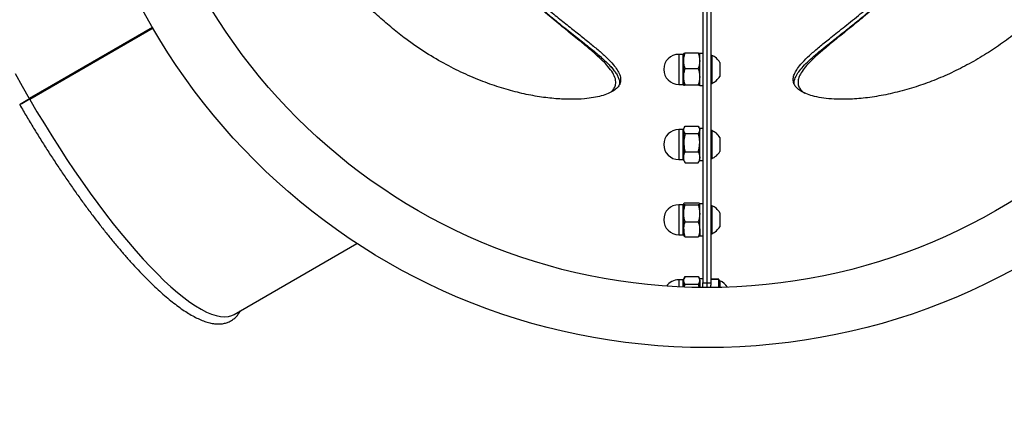
# Paper-space layout 'Sheet2' of a CAD drawing. Units: millimetres. Extents: x 0 to 42, y 0 to 29.8.
# Drawn here: x 29 to 30, y 15.8 to 16.2 of the extents above; entities that cross this region are included whole.
import ezdxf

# ---------------------------------------------------------------- set-up
doc = ezdxf.new("R2010")
doc.units = ezdxf.units.MM

psp = doc.layouts.new('Sheet2')

# ---------------------------------------------------------------- linework, layer by layer
at = {"color": 7, "linetype": 'Continuous', "lineweight": 25}
for p, q in [((29.66295, 16.27178), (29.66295, 15.95537)), ((29.66695, 16.27178), (29.66695, 15.95537)), ((29.67095, 16.27178), (29.67095, 15.95537)), ((29.11244, 16.21091), (28.98916, 16.13974)), ((29.11244, 16.21091), (28.98999, 16.14021)), ((29.11295, 16.21004), (28.98967, 16.13886)), ((29.11294, 16.21004), (28.99049, 16.13935)), ((29.09859, 16.20291), (29.09909, 16.20204)), ((29.64325, 16.18393), (29.63875, 16.18393)), ((29.64376, 16.18495), (29.64375, 16.18493)), ((29.64375, 16.17753), (29.64375, 16.18491)), ((29.64518, 16.18532), (29.65832, 16.18532)), ((29.65975, 16.18493), (29.65974, 16.18495)), ((29.66295, 16.18493), (29.65975, 16.18493)), ((29.65975, 16.16142), (29.65975, 16.18493)), ((29.65975, 16.17753), (29.65975, 16.18491)), ((29.67171, 16.18293), (29.67095, 16.18293)), ((29.67171, 16.18293), (29.67171, 16.15493)), ((29.64375, 16.16154), (29.64375, 16.17753)), ((29.65975, 16.16154), (29.65975, 16.17753)), ((29.67975, 16.17593), (29.67975, 16.16193)), ((29.64375, 16.15295), (29.64375, 16.16154)), ((29.64518, 16.16974), (29.65832, 16.16974)), ((29.65975, 16.15295), (29.65975, 16.16154)), ((29.63875, 16.15393), (29.64325, 16.15393)), ((29.64378, 16.15291), (29.64375, 16.15295)), ((29.64518, 16.15335), (29.65832, 16.15335)), ((29.65975, 16.15295), (29.65972, 16.15291)), ((29.65974, 16.15291), (29.65975, 16.15293)), ((29.65975, 16.15293), (29.65975, 16.15522)), ((29.65975, 16.15293), (29.66295, 16.15293)), ((29.67095, 16.15493), (29.67171, 16.15493)), ((28.98999, 16.14021), (28.98916, 16.13974)), ((28.98967, 16.13886), (28.99049, 16.13935)), ((28.99023, 16.13919), (28.98998, 16.13963)), ((29.64518, 16.11206), (29.65832, 16.11206)), ((29.64325, 16.1087), (29.63875, 16.1087)), ((29.64459, 16.11117), (29.64375, 16.1097)), ((29.64375, 16.10838), (29.64375, 16.1097)), ((29.64375, 16.09553), (29.64375, 16.10838)), ((29.64518, 16.10471), (29.65832, 16.10471)), ((29.65975, 16.1097), (29.6589, 16.11117)), ((29.66295, 16.1097), (29.65975, 16.1097)), ((29.65975, 16.10838), (29.65975, 16.1097)), ((29.65975, 16.09553), (29.65975, 16.10838)), ((29.65975, 16.08085), (29.65975, 16.10838)), ((29.67171, 16.1077), (29.67095, 16.1077)), ((29.67171, 16.1077), (29.67171, 16.0797)), ((29.64375, 16.08085), (29.64375, 16.09553)), ((29.65975, 16.08085), (29.65975, 16.09553)), ((29.67975, 16.1007), (29.67975, 16.0867)), ((29.64518, 16.08636), (29.65832, 16.08636)), ((29.63875, 16.0787), (29.64325, 16.0787)), ((29.64375, 16.0777), (29.64375, 16.08085)), ((29.64375, 16.0777), (29.64459, 16.07624)), ((29.64464, 16.07627), (29.64518, 16.07535)), ((29.64518, 16.07535), (29.65832, 16.07535)), ((29.65832, 16.07535), (29.65885, 16.07627)), ((29.6589, 16.07624), (29.65975, 16.0777)), ((29.65975, 16.0777), (29.65975, 16.08085)), ((29.65975, 16.0777), (29.66295, 16.0777)), ((29.67095, 16.0797), (29.67171, 16.0797)), ((29.64325, 16.03348), (29.63875, 16.03348)), ((29.64375, 16.02471), (29.64375, 16.03436)), ((29.64518, 16.0355), (29.65832, 16.0355)), ((29.64518, 16.03322), (29.65832, 16.03322)), ((29.66295, 16.03448), (29.65975, 16.03448)), ((29.65975, 16.03278), (29.65975, 16.03447)), ((29.65975, 16.02471), (29.65975, 16.03436)), ((29.64375, 16.00883), (29.64375, 16.02471)), ((29.65975, 16.00248), (29.65975, 16.03278)), ((29.65975, 16.00883), (29.65975, 16.02471)), ((29.67171, 16.03248), (29.67095, 16.03248)), ((29.67171, 16.03248), (29.67171, 16.00448)), ((29.67975, 16.02548), (29.67975, 16.01148)), ((29.64518, 16.0162), (29.65832, 16.0162)), ((29.63875, 16.00348), (29.64325, 16.00348)), ((29.64375, 16.00883), (29.64375, 16.00248)), ((29.65975, 16.00883), (29.65975, 16.00248)), ((29.67095, 16.00448), (29.67171, 16.00448)), ((29.19396, 15.92369), (29.31692, 15.99468)), ((29.64518, 16.00146), (29.65832, 16.00146)), ((29.65975, 16.00248), (29.66295, 16.00248)), ((29.64325, 15.95825), (29.63875, 15.95825)), ((29.64473, 15.96095), (29.64375, 15.95925)), ((29.64375, 15.95774), (29.64375, 15.95925)), ((29.64375, 15.95094), (29.64375, 15.95774)), ((29.64518, 15.96166), (29.65832, 15.96166)), ((29.65975, 15.95925), (29.65877, 15.96095)), ((29.66295, 15.95925), (29.65975, 15.95925)), ((29.65975, 15.95774), (29.65975, 15.95925)), ((29.65975, 15.95781), (29.65975, 15.95052)), ((29.65975, 15.95052), (29.65975, 15.95774)), ((29.66295, 15.95537), (29.66695, 15.95537)), ((29.66295, 15.95049), (29.66295, 15.95537)), ((29.66695, 15.95537), (29.66695, 15.95047)), ((29.66695, 15.95537), (29.67095, 15.95537)), ((29.67895, 15.95904), (29.67095, 15.95904)), ((29.67895, 15.95877), (29.67095, 15.95877)), ((29.67095, 15.95537), (29.67095, 15.95296)), ((29.67895, 15.95904), (29.67895, 15.95877)), ((29.67895, 15.9506), (29.67895, 15.95877)), ((29.67971, 15.95725), (29.67895, 15.95725)), ((29.67971, 15.95725), (29.67971, 15.95062)), ((29.64456, 15.95116), (29.64518, 15.95382)), ((29.64518, 15.95382), (29.65832, 15.95382)), ((29.65832, 15.95382), (29.659, 15.95087)), ((29.67095, 15.95049), (29.67095, 15.95296))]:
    psp.add_line(p, q, dxfattribs=at)
at = {"color": 8, "linetype": 'Continuous', "lineweight": 25}
for p, q in [((29.63875, 16.18393), (29.63875, 16.15394)), ((29.64325, 16.15393), (29.64325, 16.18393)), ((29.63875, 16.15394), (29.63875, 16.15393)), ((29.63875, 16.1087), (29.63875, 16.0787)), ((29.64325, 16.09542), (29.64325, 16.1087)), ((29.64325, 16.0787), (29.64325, 16.09542)), ((29.63875, 16.03348), (29.63875, 16.00943)), ((29.64325, 16.00348), (29.64325, 16.03348)), ((29.63875, 16.00943), (29.63875, 16.00348)), ((29.63875, 15.95825), (29.63875, 15.95116)), ((29.64325, 15.95096), (29.64325, 15.95825))]:
    psp.add_line(p, q, dxfattribs=at)
at = {"color": 7, "linetype": 'Continuous', "lineweight": 25, "flags": 128}
for points in [[(29.10893, 16.20772), (29.10868, 16.20816), (29.10843, 16.20859)], [(28.9752, 16.16462), (28.9821, 16.15215), (28.98916, 16.13974)], [(28.98998, 16.13963), (28.98983, 16.13954), (28.9891, 16.13912), (28.98785, 16.1384), (28.98623, 16.13746), (28.98443, 16.13642), (28.98268, 16.13541), (28.98118, 16.13455), (28.98012, 16.13393), (28.97962, 16.13364), (28.97959, 16.13363)], [(28.98982, 16.13956), (28.98909, 16.13913), (28.98784, 16.13841), (28.98622, 16.13748), (28.98442, 16.13644), (28.98267, 16.13543), (28.98117, 16.13456), (28.98011, 16.13395), (28.97961, 16.13366), (28.97973, 16.13373), (28.98046, 16.13415), (28.98171, 16.13488), (28.98333, 16.13581), (28.98513, 16.13685), (28.98688, 16.13786), (28.98838, 16.13872), (28.98944, 16.13934), (28.98994, 16.13963), (28.98982, 16.13956)], [(28.98967, 16.13886), (28.99689, 16.12654), (29.00424, 16.11433), (29.01169, 16.10226), (29.01925, 16.09038), (29.02687, 16.07869), (29.03455, 16.06724), (29.04227, 16.05605), (29.05001, 16.04515), (29.05774, 16.03457), (29.06545, 16.02432), (29.07313, 16.01444), (29.08074, 16.00495), (29.08828, 15.99588), (29.09573, 15.98723), (29.10306, 15.97905), (29.11026, 15.97134), (29.11731, 15.96413), (29.1242, 15.95743), (29.1309, 15.95126), (29.13741, 15.94563), (29.1437, 15.94056), (29.14976, 15.93606), (29.15557, 15.93215), (29.16112, 15.92882), (29.16641, 15.9261), (29.1714, 15.92398), (29.1761, 15.92247), (29.18049, 15.92158), (29.18456, 15.9213), (29.18829, 15.92164), (29.19169, 15.9226), (29.19396, 15.92369)]]:
    psp.add_lwpolyline(points, dxfattribs=at)
at = {"color": 7, "linetype": 'Continuous', "lineweight": 25}
for radius in [4, 3.7937, 0.64, 0.58]:
    psp.add_circle((29.66695, 16.53047), radius, dxfattribs=at)
for centre, radius, start, end in [((29.63875, 16.16893), 0.015, 90, 270), ((29.64325, 16.18443), 0.0005, 270, 360), ((29.66659, 16.16893), 0.01491, 28.00594, 69.90535), ((29.66659, 16.16893), 0.01491, 290.09465, 331.99406), ((29.64325, 16.15343), 0.0005, 0, 90), ((29.63875, 16.0937), 0.015, 90, 270), ((29.64325, 16.1092), 0.0005, 270, 360), ((29.66659, 16.0937), 0.01491, 28.00594, 69.90535), ((29.66659, 16.0937), 0.01491, 290.09465, 331.99406), ((29.64325, 16.0782), 0.0005, 0, 90), ((29.63875, 16.01848), 0.015, 90, 270), ((29.64325, 16.03398), 0.0005, 270, 360), ((29.66659, 16.01848), 0.01491, 28.00594, 69.90535), ((29.64325, 16.00298), 0.0005, 0, 90), ((29.66659, 16.01848), 0.01491, 290.09465, 331.99406), ((29.63875, 15.94325), 0.015, 90, 144.85734), ((29.64325, 15.95875), 0.0005, 270, 360), ((29.67459, 15.94325), 0.01491, 30.57233, 69.90535)]:
    psp.add_arc(centre, radius, start, end, dxfattribs=at)
for points, knots in [([(29.40223, 16.34498), (29.40372, 16.34276), (29.40817, 16.33609), (29.41588, 16.32526), (29.42639, 16.31142), (29.43822, 16.29701), (29.4514, 16.28219), (29.4648, 16.26824), (29.47825, 16.25517), (29.49151, 16.24307), (29.50443, 16.2319), (29.5169, 16.22158), (29.52876, 16.21206), (29.53989, 16.20324), (29.55014, 16.19505), (29.55929, 16.18746), (29.56716, 16.18037), (29.57319, 16.17407), (29.57742, 16.16845), (29.57999, 16.16342), (29.58092, 16.15868), (29.5801, 16.15439), (29.57761, 16.15061), (29.57366, 16.14735), (29.56824, 16.14455), (29.56151, 16.14227), (29.55357, 16.14053), (29.54353, 16.13925), (29.53108, 16.13873), (29.51593, 16.13937), (29.4995, 16.14131), (29.48202, 16.14465), (29.46386, 16.14942), (29.44507, 16.15573), (29.42581, 16.16368), (29.40596, 16.17348), (29.38589, 16.18523), (29.36787, 16.19759), (29.35229, 16.20979), (29.33905, 16.22129), (29.32509, 16.23474), (29.31068, 16.2504), (29.29596, 16.26868), (29.28226, 16.28834), (29.27038, 16.3082), (29.2604, 16.3277), (29.25203, 16.34675), (29.24482, 16.3663), (29.23888, 16.38603), (29.23423, 16.40562), (29.23079, 16.42508), (29.22851, 16.44447), (29.22736, 16.46418), (29.22738, 16.4839), (29.22862, 16.50363), (29.23102, 16.52273), (29.23462, 16.54173), (29.23942, 16.56026), (29.24545, 16.57816), (29.25239, 16.59459), (29.25937, 16.60796), (29.26596, 16.61848), (29.27197, 16.62658), (29.27781, 16.63306), (29.28336, 16.63795), (29.2884, 16.64118), (29.29302, 16.64294), (29.29723, 16.64332), (29.30106, 16.64228), (29.30445, 16.63985), (29.30739, 16.63612), (29.3102, 16.63067), (29.31283, 16.62305), (29.31524, 16.61296), (29.31737, 16.6013), (29.31956, 16.58724), (29.32202, 16.57049), (29.325, 16.5512), (29.32861, 16.53079), (29.33256, 16.51174), (29.33678, 16.49421), (29.34103, 16.47855), (29.34595, 16.46238), (29.35161, 16.44579), (29.35815, 16.42871), (29.36551, 16.41137), (29.37114, 16.39977), (29.37395, 16.39397)], [0, 0, 0, 0, 0.004467, 0.013405, 0.02239, 0.03414, 0.045893, 0.057975, 0.07006, 0.082114, 0.094227, 0.106279, 0.118332, 0.130434, 0.142487, 0.154595, 0.16665, 0.178782, 0.189156, 0.199528, 0.210224, 0.220919, 0.230818, 0.240796, 0.250694, 0.26066, 0.270556, 0.280506, 0.293962, 0.307421, 0.321257, 0.335093, 0.348888, 0.362683, 0.376822, 0.39096, 0.405721, 0.42048, 0.430689, 0.440909, 0.451117, 0.464058, 0.476998, 0.490425, 0.503851, 0.515294, 0.526737, 0.538513, 0.55029, 0.56177, 0.573251, 0.585005, 0.59676, 0.609466, 0.622174, 0.635167, 0.648161, 0.662572, 0.676983, 0.691798, 0.706611, 0.717477, 0.728344, 0.739278, 0.749237, 0.759262, 0.768571, 0.777879, 0.787459, 0.797039, 0.806341, 0.815699, 0.828181, 0.840761, 0.853239, 0.865784, 0.881321, 0.896963, 0.911841, 0.926716, 0.936952, 0.947197, 0.95743, 0.967932, 0.978433, 0.989217, 1, 1, 1, 1]), ([(29.5694, 16.14534), (29.57015, 16.14585), (29.57233, 16.14731), (29.57448, 16.15017), (29.57608, 16.15426), (29.57574, 16.15927), (29.57307, 16.16528), (29.56856, 16.17137), (29.56285, 16.17743), (29.55549, 16.18432), (29.54559, 16.19274), (29.53287, 16.20305), (29.51884, 16.21438), (29.50484, 16.22597), (29.49129, 16.23771), (29.47845, 16.24939), (29.46537, 16.26198), (29.4522, 16.27549), (29.43952, 16.28946), (29.42745, 16.30382), (29.41605, 16.31843), (29.40501, 16.33372), (29.39443, 16.34962), (29.38445, 16.36609), (29.37511, 16.38298), (29.36648, 16.40012), (29.35791, 16.41895), (29.34973, 16.43933), (29.34215, 16.461), (29.3356, 16.48265), (29.3301, 16.50405), (29.32551, 16.52497), (29.32176, 16.54479), (29.31865, 16.56336), (29.31597, 16.58053), (29.31354, 16.59563), (29.31112, 16.60861), (29.30866, 16.61884), (29.30597, 16.62687), (29.30314, 16.63269), (29.29997, 16.63682), (29.29656, 16.6394), (29.29275, 16.64048), (29.28871, 16.64041), (29.2857, 16.63899), (29.28422, 16.63829)], [0, 0, 0, 0, 0.009781, 0.028106, 0.046432, 0.071129, 0.095903, 0.120622, 0.140539, 0.160459, 0.189747, 0.219041, 0.24831, 0.277578, 0.300752, 0.324022, 0.347305, 0.370538, 0.393681, 0.414508, 0.435405, 0.456292, 0.477106, 0.497985, 0.518945, 0.53991, 0.560794, 0.587437, 0.614155, 0.640818, 0.6693, 0.697884, 0.726489, 0.754997, 0.783666, 0.812332, 0.838282, 0.864228, 0.885779, 0.907325, 0.926488, 0.945649, 0.963979, 0.982308, 1, 1, 1, 1]), ([(29.95995, 16.39397), (29.96113, 16.39636), (29.96468, 16.40356), (29.97021, 16.41565), (29.97694, 16.43167), (29.9835, 16.44912), (29.98974, 16.46795), (29.99513, 16.48653), (29.99972, 16.50471), (30.00357, 16.52224), (30.00678, 16.53902), (30.00948, 16.55497), (30.0118, 16.57001), (30.01387, 16.58406), (30.01584, 16.59702), (30.01784, 16.60874), (30.02005, 16.61911), (30.02248, 16.62748), (30.02523, 16.63395), (30.02831, 16.6387), (30.03195, 16.64187), (30.03607, 16.6433), (30.04059, 16.64304), (30.04539, 16.64125), (30.05053, 16.63796), (30.05587, 16.63327), (30.06134, 16.62726), (30.06747, 16.6192), (30.07414, 16.60868), (30.08117, 16.59524), (30.0877, 16.58004), (30.09355, 16.56324), (30.09849, 16.54512), (30.10243, 16.5257), (30.10518, 16.50504), (30.10661, 16.48295), (30.10647, 16.45969), (30.10477, 16.43791), (30.102, 16.41831), (30.09866, 16.4011), (30.09399, 16.38229), (30.08764, 16.36197), (30.07916, 16.34008), (30.06899, 16.31839), (30.05773, 16.29818), (30.04583, 16.27978), (30.03352, 16.26301), (30.02019, 16.24699), (30.00607, 16.23197), (29.99144, 16.21816), (29.9763, 16.20544), (29.96065, 16.19378), (29.94416, 16.18293), (29.92706, 16.17309), (29.90936, 16.1643), (29.89162, 16.15682), (29.87336, 16.15044), (29.85492, 16.14534), (29.8364, 16.1416), (29.8187, 16.1394), (29.80363, 16.13875), (29.79123, 16.13921), (29.78121, 16.14036), (29.77267, 16.14217), (29.76567, 16.14454), (29.76035, 16.14729), (29.75652, 16.15041), (29.75408, 16.15386), (29.75307, 16.1577), (29.75347, 16.16186), (29.75523, 16.16626), (29.75855, 16.17142), (29.76384, 16.17751), (29.77137, 16.18464), (29.7804, 16.19232), (29.79148, 16.20125), (29.80476, 16.21175), (29.81998, 16.22398), (29.83585, 16.23731), (29.85037, 16.25025), (29.86344, 16.26268), (29.87488, 16.27418), (29.88642, 16.28652), (29.89795, 16.29973), (29.90948, 16.31393), (29.92082, 16.32897), (29.92805, 16.33965), (29.93167, 16.34498)], [0, 0, 0, 0, 0.0044669, 0.0134052, 0.0223898, 0.0341404, 0.0458927, 0.0579754, 0.0700598, 0.082114, 0.0942266, 0.1062795, 0.1183322, 0.1304335, 0.1424866, 0.1545951, 0.1666503, 0.1787818, 0.1891556, 0.199528, 0.2102241, 0.2209194, 0.2308182, 0.240796, 0.2506937, 0.2606602, 0.2705561, 0.2805058, 0.2939624, 0.3074212, 0.3212567, 0.3350932, 0.3488881, 0.362683, 0.3768219, 0.3909599, 0.4057208, 0.4204801, 0.4306891, 0.4409093, 0.4511169, 0.4640581, 0.4769985, 0.4904247, 0.5038505, 0.5152936, 0.5267369, 0.5385133, 0.5502904, 0.5617703, 0.5732509, 0.5850049, 0.5967596, 0.6094662, 0.6221736, 0.6351671, 0.6481612, 0.662572, 0.6769826, 0.6917979, 0.7066111, 0.7174773, 0.7283442, 0.7392782, 0.7492366, 0.7592621, 0.7685709, 0.7778793, 0.7874587, 0.7970388, 0.8063412, 0.8156989, 0.8281809, 0.8407611, 0.8532387, 0.8657838, 0.8813205, 0.8969631, 0.9118406, 0.9267162, 0.9369519, 0.9471975, 0.9574304, 0.9679321, 0.9784326, 0.9892168, 1, 1, 1, 1]), ([(30.04926, 16.63856), (30.04844, 16.63896), (30.04609, 16.64012), (30.04254, 16.64054), (30.0382, 16.63989), (30.03402, 16.63709), (30.03016, 16.63177), (30.02713, 16.62482), (30.02474, 16.61684), (30.02246, 16.60703), (30.02012, 16.59425), (30.01755, 16.57807), (30.01475, 16.56026), (30.01171, 16.54234), (30.00832, 16.52473), (30.00462, 16.50777), (30.00026, 16.49015), (29.99514, 16.47199), (29.98939, 16.45403), (29.98298, 16.43639), (29.97603, 16.41922), (29.96831, 16.40201), (29.95983, 16.3849), (29.95056, 16.36802), (29.9406, 16.35148), (29.93007, 16.33544), (29.91805, 16.31861), (29.90449, 16.30133), (29.88951, 16.28393), (29.87404, 16.26743), (29.85826, 16.25196), (29.84243, 16.23753), (29.82715, 16.22437), (29.81262, 16.21239), (29.79909, 16.20149), (29.78722, 16.19183), (29.77719, 16.18325), (29.76956, 16.176), (29.76395, 16.16966), (29.76033, 16.16431), (29.75833, 16.15949), (29.75782, 16.15524), (29.75878, 16.1514), (29.76086, 16.14794), (29.7636, 16.14605), (29.76494, 16.14512)], [0, 0, 0, 0, 0.009781, 0.028106, 0.046432, 0.071129, 0.095903, 0.120622, 0.140539, 0.160459, 0.189747, 0.219041, 0.24831, 0.277578, 0.300752, 0.324022, 0.347305, 0.370538, 0.393681, 0.414508, 0.435405, 0.456292, 0.477106, 0.497985, 0.518945, 0.53991, 0.560794, 0.587437, 0.614155, 0.640818, 0.6693, 0.697884, 0.726489, 0.754997, 0.783666, 0.812332, 0.838282, 0.864228, 0.885779, 0.907325, 0.926488, 0.945649, 0.963979, 0.982308, 1, 1, 1, 1]), ([(29.39904, 16.34275), (29.40051, 16.34055), (29.40493, 16.33394), (29.41256, 16.32321), (29.42198, 16.31079), (29.43165, 16.29886), (29.44146, 16.28748), (29.45138, 16.27663), (29.46332, 16.26427), (29.47722, 16.25082), (29.49297, 16.23665), (29.50837, 16.22363), (29.52301, 16.21181), (29.53657, 16.20112), (29.5488, 16.19145), (29.55954, 16.18257), (29.56696, 16.17577), (29.57178, 16.17064), (29.57479, 16.16695), (29.57715, 16.16341), (29.57879, 16.16004), (29.57971, 16.15695), (29.57969, 16.15508), (29.57968, 16.15422)], [0, 0, 0, 0, 0.020747, 0.06226, 0.103977, 0.145488, 0.187176, 0.228683, 0.270338, 0.336882, 0.403437, 0.471804, 0.540175, 0.606463, 0.67313, 0.739428, 0.805739, 0.83887, 0.872089, 0.905223, 0.938465, 0.971602, 1, 1, 1, 1]), ([(29.39904, 16.34275), (29.40051, 16.34055), (29.40493, 16.33393), (29.41257, 16.3232), (29.422, 16.31077), (29.43166, 16.29885), (29.44147, 16.28746), (29.45139, 16.27662), (29.46338, 16.2642), (29.47743, 16.25063), (29.49326, 16.23643), (29.50857, 16.22347), (29.52309, 16.21174), (29.53658, 16.20111), (29.54881, 16.19144), (29.55954, 16.18257), (29.56696, 16.17576), (29.57178, 16.17064), (29.5748, 16.16695), (29.57715, 16.16341), (29.57879, 16.16003), (29.57974, 16.15679), (29.57971, 16.15478), (29.5797, 16.15377)], [0, 0, 0, 0, 0.020647, 0.062059, 0.103474, 0.144871, 0.18627, 0.227649, 0.26903, 0.336021, 0.403243, 0.470508, 0.537557, 0.603715, 0.669869, 0.735846, 0.801836, 0.834851, 0.867865, 0.900894, 0.933921, 0.966961, 1, 1, 1, 1]), ([(29.75426, 16.15417), (29.75422, 16.15435), (29.75387, 16.1559), (29.75476, 16.15918), (29.75696, 16.16399), (29.76077, 16.16916), (29.76582, 16.17464), (29.77201, 16.18044), (29.77919, 16.18658), (29.78723, 16.19312), (29.79599, 16.20007), (29.80539, 16.20747), (29.8153, 16.21536), (29.82571, 16.22382), (29.83651, 16.23291), (29.8476, 16.24261), (29.85885, 16.25294), (29.87018, 16.26392), (29.88156, 16.27555), (29.88909, 16.28389), (29.89285, 16.28806)], [0, 0, 0, 0, 0.007619, 0.06586, 0.124094, 0.182733, 0.240954, 0.29917, 0.357636, 0.415842, 0.47424, 0.532443, 0.590728, 0.649013, 0.70799, 0.766965, 0.825172, 0.883592, 0.941805, 1, 1, 1, 1]), ([(29.75426, 16.15417), (29.75422, 16.15435), (29.75387, 16.1559), (29.75476, 16.15918), (29.75697, 16.164), (29.76077, 16.16917), (29.76582, 16.17464), (29.77201, 16.18044), (29.7792, 16.18659), (29.78723, 16.19313), (29.796, 16.20007), (29.80645, 16.20831), (29.81874, 16.2181), (29.83291, 16.2298), (29.84638, 16.24149), (29.85886, 16.25295), (29.8702, 16.26394), (29.88157, 16.27556), (29.8891, 16.2839), (29.89285, 16.28806)], [0, 0, 0, 0, 0.007618, 0.06586, 0.124293, 0.182736, 0.240958, 0.299297, 0.357643, 0.415945, 0.47425, 0.532455, 0.610595, 0.688834, 0.766959, 0.825276, 0.883589, 0.941937, 1, 1, 1, 1]), ([(29.64375, 16.17753), (29.64375, 16.17771), (29.64376, 16.17911), (29.64408, 16.18175), (29.64481, 16.18412), (29.64518, 16.18532)], [0, 0, 0, 0, 0.07008, 0.530782, 1, 1, 1, 1]), ([(29.64375, 16.18491), (29.64392, 16.18502), (29.64414, 16.18516), (29.64498, 16.18529), (29.64518, 16.18532)], [0, 0, 0, 0, 0.7607976, 1, 1, 1, 1]), ([(29.65832, 16.18532), (29.65872, 16.18405), (29.65952, 16.1815), (29.65967, 16.17886), (29.65975, 16.17753)], [0, 0, 0, 0, 0.495459, 1, 1, 1, 1]), ([(29.65832, 16.18532), (29.65852, 16.18529), (29.65936, 16.18516), (29.65958, 16.18502), (29.65975, 16.18491)], [0, 0, 0, 0, 0.2392024, 1, 1, 1, 1]), ([(29.64518, 16.16974), (29.64478, 16.171), (29.64397, 16.17356), (29.64382, 16.1762), (29.64375, 16.17753)], [0, 0, 0, 0, 0.495455, 1, 1, 1, 1]), ([(29.65975, 16.17753), (29.65975, 16.17734), (29.65973, 16.17595), (29.65942, 16.17331), (29.65869, 16.17094), (29.65832, 16.16974)], [0, 0, 0, 0, 0.07009, 0.530789, 1, 1, 1, 1]), ([(29.64375, 16.16154), (29.64375, 16.16174), (29.64376, 16.16321), (29.64408, 16.16598), (29.64481, 16.16848), (29.64518, 16.16974)], [0, 0, 0, 0, 0.070089, 0.530781, 1, 1, 1, 1]), ([(29.64518, 16.15335), (29.64478, 16.15468), (29.64397, 16.15737), (29.64382, 16.16014), (29.64375, 16.16154)], [0, 0, 0, 0, 0.495461, 1, 1, 1, 1]), ([(29.65832, 16.16974), (29.65872, 16.16841), (29.65952, 16.16572), (29.65967, 16.16294), (29.65975, 16.16154)], [0, 0, 0, 0, 0.495461, 1, 1, 1, 1]), ([(29.65975, 16.16154), (29.65975, 16.16135), (29.65973, 16.15988), (29.65942, 16.15711), (29.65869, 16.15461), (29.65832, 16.15335)], [0, 0, 0, 0, 0.070086, 0.530781, 1, 1, 1, 1]), ([(29.64375, 16.15295), (29.64392, 16.15305), (29.64414, 16.15319), (29.64498, 16.15332), (29.64518, 16.15335)], [0, 0, 0, 0, 0.7607976, 1, 1, 1, 1]), ([(29.65832, 16.15335), (29.65852, 16.15332), (29.65936, 16.15319), (29.65958, 16.15305), (29.65975, 16.15295)], [0, 0, 0, 0, 0.2392024, 1, 1, 1, 1]), ([(28.97958, 16.13364), (28.98077, 16.13158), (28.98423, 16.12562), (28.99004, 16.11583), (28.99704, 16.10431), (29.00414, 16.09293), (29.01132, 16.08172), (29.01856, 16.0707), (29.02585, 16.05988), (29.03318, 16.04931), (29.04052, 16.03899), (29.04786, 16.02894), (29.05518, 16.01921), (29.06248, 16.00979), (29.06974, 16.00071), (29.07693, 15.992), (29.08405, 15.98366), (29.09109, 15.97573), (29.09802, 15.9682), (29.10484, 15.96111), (29.11153, 15.95446), (29.11809, 15.94826), (29.1245, 15.94254), (29.13074, 15.9373), (29.13683, 15.93255), (29.14274, 15.92831), (29.14848, 15.92458), (29.15405, 15.92138), (29.15944, 15.91873), (29.16466, 15.91664), (29.16969, 15.91514), (29.17452, 15.91426), (29.17909, 15.91403), (29.18336, 15.91445), (29.18728, 15.9155), (29.19082, 15.91713), (29.19397, 15.91929), (29.19672, 15.92196), (29.19885, 15.92464), (29.19988, 15.92659), (29.20029, 15.92734)], [0, 0, 0, 0, 0.01434, 0.041514, 0.06869, 0.095867, 0.123046, 0.150229, 0.177415, 0.204606, 0.231803, 0.259008, 0.286221, 0.313445, 0.34068, 0.36793, 0.395197, 0.422484, 0.449795, 0.477136, 0.504509, 0.531925, 0.559389, 0.586913, 0.614509, 0.64219, 0.669974, 0.697872, 0.72589, 0.754011, 0.782133, 0.810013, 0.837294, 0.863602, 0.88879, 0.913056, 0.936842, 0.960593, 0.984724, 1, 1, 1, 1]), ([(28.98998, 16.13963), (28.98998, 16.13963), (28.98989, 16.13978), (28.98981, 16.13992), (28.98973, 16.14006)], [0, 0, 0, 0, 0.039666, 1, 1, 1, 1]), ([(29.64375, 16.10838), (29.64375, 16.10847), (29.64376, 16.10913), (29.64408, 16.11037), (29.64481, 16.11149), (29.64518, 16.11206)], [0, 0, 0, 0, 0.070092, 0.530784, 1, 1, 1, 1]), ([(29.65832, 16.11206), (29.65872, 16.11146), (29.65952, 16.11026), (29.65967, 16.10901), (29.65975, 16.10838)], [0, 0, 0, 0, 0.495458, 1, 1, 1, 1]), ([(29.64518, 16.10471), (29.64478, 16.10531), (29.64397, 16.10651), (29.64382, 16.10776), (29.64375, 16.10838)], [0, 0, 0, 0, 0.495458, 1, 1, 1, 1]), ([(29.64518, 16.10471), (29.64461, 16.10245), (29.64384, 16.09943), (29.64377, 16.09632), (29.64375, 16.09553)], [0, 0, 0, 0, 0.745921, 1, 1, 1, 1]), ([(29.65975, 16.10838), (29.65975, 16.1083), (29.65973, 16.10764), (29.65942, 16.10639), (29.65869, 16.10528), (29.65832, 16.10471)], [0, 0, 0, 0, 0.070092, 0.530784, 1, 1, 1, 1]), ([(29.65975, 16.09553), (29.65973, 16.09632), (29.65965, 16.09943), (29.65889, 16.10245), (29.65832, 16.10471)], [0, 0, 0, 0, 0.254079, 1, 1, 1, 1]), ([(29.64375, 16.09553), (29.64392, 16.09317), (29.64414, 16.09006), (29.64498, 16.08707), (29.64518, 16.08636)], [0, 0, 0, 0, 0.760805, 1, 1, 1, 1]), ([(29.65832, 16.08636), (29.65852, 16.08707), (29.65936, 16.09006), (29.65958, 16.09317), (29.65975, 16.09553)], [0, 0, 0, 0, 0.239195, 1, 1, 1, 1]), ([(29.64375, 16.08085), (29.64375, 16.08098), (29.64376, 16.08197), (29.64408, 16.08383), (29.64481, 16.08551), (29.64518, 16.08636)], [0, 0, 0, 0, 0.070105, 0.530776, 1, 1, 1, 1]), ([(29.65832, 16.08636), (29.65872, 16.08546), (29.65952, 16.08366), (29.65967, 16.08179), (29.65975, 16.08085)], [0, 0, 0, 0, 0.495468, 1, 1, 1, 1]), ([(29.64518, 16.07535), (29.64478, 16.07624), (29.64397, 16.07805), (29.64382, 16.07991), (29.64375, 16.08085)], [0, 0, 0, 0, 0.495446, 1, 1, 1, 1]), ([(29.65975, 16.08085), (29.65975, 16.08072), (29.65973, 16.07973), (29.65942, 16.07787), (29.65869, 16.0762), (29.65832, 16.07535)], [0, 0, 0, 0, 0.0700689, 0.5307572, 1, 1, 1, 1]), ([(29.64375, 16.03436), (29.64375, 16.03438), (29.64376, 16.03459), (29.64408, 16.03497), (29.64481, 16.03532), (29.64518, 16.0355)], [0, 0, 0, 0, 0.070087, 0.530803, 1, 1, 1, 1]), ([(29.64518, 16.03322), (29.64478, 16.0334), (29.64397, 16.03377), (29.64382, 16.03416), (29.64375, 16.03436)], [0, 0, 0, 0, 0.495439, 1, 1, 1, 1]), ([(29.64375, 16.02471), (29.64375, 16.02491), (29.64376, 16.02643), (29.64408, 16.02931), (29.64481, 16.03191), (29.64518, 16.03322)], [0, 0, 0, 0, 0.07008, 0.530781, 1, 1, 1, 1]), ([(29.65832, 16.0355), (29.65872, 16.03531), (29.65952, 16.03494), (29.65967, 16.03455), (29.65975, 16.03436)], [0, 0, 0, 0, 0.495439, 1, 1, 1, 1]), ([(29.65975, 16.03436), (29.65975, 16.03433), (29.65973, 16.03412), (29.65942, 16.03374), (29.65869, 16.03339), (29.65832, 16.03322)], [0, 0, 0, 0, 0.070087, 0.530754, 1, 1, 1, 1]), ([(29.65832, 16.03322), (29.65872, 16.03183), (29.65952, 16.02904), (29.65967, 16.02616), (29.65975, 16.02471)], [0, 0, 0, 0, 0.495449, 1, 1, 1, 1]), ([(29.64518, 16.0162), (29.64478, 16.01758), (29.64397, 16.02037), (29.64382, 16.02325), (29.64375, 16.02471)], [0, 0, 0, 0, 0.495453, 1, 1, 1, 1]), ([(29.65975, 16.02471), (29.65975, 16.0245), (29.65973, 16.02298), (29.65942, 16.0201), (29.65869, 16.0175), (29.65832, 16.0162)], [0, 0, 0, 0, 0.070087, 0.530792, 1, 1, 1, 1]), ([(29.64375, 16.00883), (29.64392, 16.01073), (29.64414, 16.01322), (29.64498, 16.01562), (29.64518, 16.0162)], [0, 0, 0, 0, 0.760816, 1, 1, 1, 1]), ([(29.65832, 16.0162), (29.65852, 16.01562), (29.65936, 16.01322), (29.65958, 16.01073), (29.65975, 16.00883)], [0, 0, 0, 0, 0.239184, 1, 1, 1, 1]), ([(29.64518, 16.00146), (29.64461, 16.00327), (29.64384, 16.0057), (29.64377, 16.00819), (29.64375, 16.00883)], [0, 0, 0, 0, 0.745913, 1, 1, 1, 1]), ([(29.65975, 16.00883), (29.65973, 16.00819), (29.65965, 16.0057), (29.65889, 16.00327), (29.65832, 16.00146)], [0, 0, 0, 0, 0.254087, 1, 1, 1, 1]), ([(29.64375, 16.0026), (29.64375, 16.00257), (29.64376, 16.00237), (29.64408, 16.00198), (29.64481, 16.00164), (29.64518, 16.00146)], [0, 0, 0, 0, 0.070087, 0.530753, 1, 1, 1, 1]), ([(29.65832, 16.00146), (29.65872, 16.00165), (29.65952, 16.00202), (29.65967, 16.00241), (29.65975, 16.0026)], [0, 0, 0, 0, 0.4954892, 1, 1, 1, 1]), ([(29.64375, 15.95774), (29.64375, 15.95783), (29.64376, 15.95854), (29.64408, 15.95986), (29.64481, 15.96106), (29.64518, 15.96166)], [0, 0, 0, 0, 0.070118, 0.530782, 1, 1, 1, 1]), ([(29.64518, 15.95382), (29.64478, 15.95446), (29.64397, 15.95574), (29.64382, 15.95707), (29.64375, 15.95774)], [0, 0, 0, 0, 0.495442, 1, 1, 1, 1]), ([(29.65832, 15.96166), (29.65872, 15.96103), (29.65952, 15.95974), (29.65967, 15.95841), (29.65975, 15.95774)], [0, 0, 0, 0, 0.495467, 1, 1, 1, 1]), ([(29.65975, 15.95774), (29.65975, 15.95765), (29.65973, 15.95694), (29.65942, 15.95562), (29.65869, 15.95442), (29.65832, 15.95382)], [0, 0, 0, 0, 0.070075, 0.53076, 1, 1, 1, 1])]:
    psp.add_open_spline(points, degree=3, knots=knots, dxfattribs=at)

doc.saveas('drawing.dxf')
